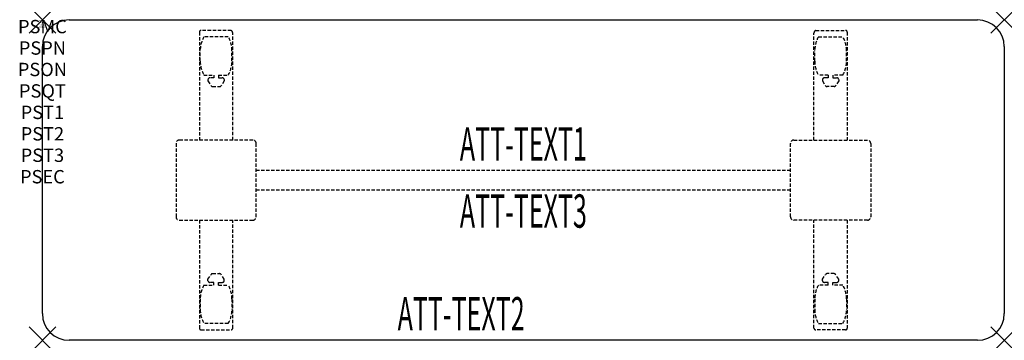
# Model space of a CAD drawing. Units: inches. Extents: x -1.7 to 72, y -24 to 0.
import ezdxf
from ezdxf.enums import TextEntityAlignment as Align

# ---------------------------------------------------------------- set-up
doc = ezdxf.new("R2010")
doc.units = ezdxf.units.IN
doc.header["$MEASUREMENT"] = 0
doc.header["$PDMODE"] = 3
doc.header["$PDSIZE"] = 1
doc.linetypes.add('HIDDEN', pattern=[0.375, 0.25, -0.125])
for name, color, linetype in [('A-FURN-P-ATT', 7, 'Continuous'), ('A-FURN-P-TABLE', 2, 'Continuous'), ('A-FURN-P-TABLE-ATTTEXT1', 2, 'Continuous'), ('A-FURN-P-TABLE-ATTTEXT2', 2, 'Continuous'), ('A-FURN-P-TABLE-ATTTEXT3', 2, 'Continuous'), ('A-FURN-P-TABLE-SUPPORT', 202, 'HIDDEN')]:
    doc.layers.add(name, color=color, linetype=linetype)
doc.styles.get("Standard").update_dxf_attribs({"font": 'arial.ttf'})

msp = doc.modelspace()

# ---------------------------------------------------------------- linework, layer by layer
at = {"layer": 'A-FURN-P-TABLE'}
for p, q in [((2, 0), (70, 0)), ((0, -22), (0, -2)), ((72, -2), (72, -22)), ((70, -24), (2, -24))]:
    msp.add_line(p, q, dxfattribs=at)
for centre, start, end in [((2, -2), 90, 180), ((70, -2), 0, 90), ((2, -22), 180, 270), ((70, -22), 270, 0)]:
    msp.add_arc(centre, 2, start, end, dxfattribs=at)
for p in [(0, 0), (72, 0), (0, -24), (72, -24)]:
    msp.add_point(p, dxfattribs=at)
at = {"layer": 'A-FURN-P-TABLE-SUPPORT'}
for p, q in [((11.75, -0.915), (11.75, -9)), ((14.12, -0.79), (11.88, -0.79)), ((13.908, -1.257), (12.092, -1.257)), ((14.25, -9), (14.25, -1)), ((57.75, -9), (57.75, -1)), ((57.88, -0.79), (60.12, -0.79)), ((58.092, -1.257), (59.908, -1.257)), ((60.25, -0.915), (60.25, -9)), ((11.812, -3.1), (11.812, -2.3)), ((14.188, -3.1), (14.188, -2.3)), ((57.812, -3.1), (57.812, -2.3)), ((60.188, -3.1), (60.188, -2.3)), ((12.092, -4.142), (12.823, -4.142)), ((12.823, -4.341), (12.54, -4.341)), ((12.823, -4.142), (12.823, -4.341)), ((13.183, -4.142), (13.913, -4.142)), ((13.183, -4.142), (13.183, -4.341)), ((13.183, -4.341), (13.466, -4.341)), ((58.817, -4.142), (58.087, -4.142)), ((58.817, -4.341), (58.534, -4.341)), ((58.817, -4.142), (58.817, -4.341)), ((59.908, -4.142), (59.177, -4.142)), ((59.177, -4.142), (59.177, -4.341)), ((59.177, -4.341), (59.46, -4.341)), ((12.392, -4.451), (12.392, -4.572)), ((12.392, -4.572), (12.631, -4.935)), ((12.742, -4.995), (13.263, -4.995)), ((13.614, -4.572), (13.375, -4.935)), ((13.613, -4.451), (13.614, -4.572)), ((58.387, -4.451), (58.386, -4.572)), ((58.386, -4.572), (58.625, -4.935)), ((59.258, -4.995), (58.737, -4.995)), ((59.608, -4.572), (59.369, -4.935)), ((59.608, -4.451), (59.608, -4.572)), ((10, -9.25), (10, -14.75)), ((15.75, -9), (10.25, -9)), ((16, -14.75), (16, -9.25)), ((56, -14.75), (56, -9.25)), ((56.25, -9), (61.75, -9)), ((62, -9.25), (62, -14.75)), ((16, -11.25), (56, -11.25)), ((56, -12.75), (16, -12.75)), ((10.25, -15), (15.75, -15)), ((11.75, -15), (11.75, -23.085)), ((14.25, -23.085), (14.25, -15)), ((61.75, -15), (56.25, -15)), ((57.75, -23.085), (57.75, -15)), ((60.25, -15), (60.25, -23.085)), ((12.392, -19.428), (12.631, -19.065)), ((12.742, -19.005), (13.263, -19.005)), ((13.614, -19.428), (13.375, -19.065)), ((58.386, -19.428), (58.625, -19.065)), ((59.258, -19.005), (58.737, -19.005)), ((59.608, -19.428), (59.369, -19.065)), ((12.092, -19.857), (12.823, -19.857)), ((12.392, -19.549), (12.392, -19.428)), ((12.823, -19.659), (12.54, -19.659)), ((12.823, -19.857), (12.823, -19.659)), ((13.183, -19.659), (13.466, -19.659)), ((13.183, -19.857), (13.183, -19.659)), ((13.183, -19.857), (13.913, -19.857)), ((13.613, -19.549), (13.614, -19.428)), ((58.817, -19.857), (58.087, -19.857)), ((58.387, -19.549), (58.386, -19.428)), ((58.817, -19.659), (58.534, -19.659)), ((58.817, -19.857), (58.817, -19.659)), ((59.177, -19.857), (59.177, -19.659)), ((59.177, -19.659), (59.46, -19.659)), ((59.908, -19.857), (59.177, -19.857)), ((59.608, -19.549), (59.608, -19.428)), ((11.812, -20.9), (11.812, -21.7)), ((14.188, -20.9), (14.188, -21.7)), ((57.812, -20.9), (57.812, -21.7)), ((60.188, -20.9), (60.188, -21.7)), ((13.908, -22.742), (12.092, -22.742)), ((58.092, -22.742), (59.908, -22.742)), ((11.88, -23.21), (14.12, -23.21)), ((60.12, -23.21), (57.88, -23.21))]:
    msp.add_line(p, q, dxfattribs=at)
for centre, radius, start, end in [((11.88, -0.92), 0.13, 90, 177.75339), ((13.895, -2.3), 2.082, 149.95605, 180), ((12.105, -2.3), 2.082, 0, 30.04395), ((14.015, -1), 0.235, 0, 63.51896), ((57.985, -1), 0.235, 116.48104, 180), ((59.895, -2.3), 2.082, 149.95605, 180), ((58.105, -2.3), 2.082, 0, 30.04395), ((60.12, -0.92), 0.13, 2.24661, 90), ((13.895, -3.1), 2.082, 180, 210.04395), ((12.105, -3.1), 2.082, 329.95605, 0), ((59.895, -3.1), 2.082, 180, 210.04395), ((58.105, -3.1), 2.082, 329.95605, 0), ((12.54, -4.495), 0.154, 90.03712, 163.25524), ((13.466, -4.495), 0.154, 16.74476, 89.96288), ((58.534, -4.495), 0.154, 90.03712, 163.25524), ((59.46, -4.495), 0.154, 16.74476, 89.96288), ((12.742, -4.861), 0.133, 213.35682, 270), ((13.263, -4.861), 0.133, 270, 326.64318), ((58.737, -4.861), 0.133, 213.35682, 270), ((59.258, -4.861), 0.133, 270, 326.64318), ((10.25, -9.25), 0.25, 90, 180), ((15.75, -9.25), 0.25, 360, 90), ((56.25, -9.25), 0.25, 90, 180), ((61.75, -9.25), 0.25, 0, 90), ((10.25, -14.75), 0.25, 180, 270), ((15.75, -14.75), 0.25, 270, 0), ((56.25, -14.75), 0.25, 180, 270), ((61.75, -14.75), 0.25, 270, 0), ((12.742, -19.139), 0.133, 90, 146.64318), ((13.263, -19.139), 0.133, 33.35682, 90), ((58.737, -19.139), 0.133, 90, 146.64318), ((59.258, -19.139), 0.133, 33.35682, 90), ((13.895, -20.9), 2.082, 149.95605, 180), ((12.54, -19.505), 0.154, 196.74476, 269.96288), ((13.466, -19.505), 0.154, 270.03712, 343.25524), ((12.105, -20.9), 2.082, 0, 30.04395), ((59.895, -20.9), 2.082, 149.95605, 180), ((58.534, -19.505), 0.154, 196.74476, 269.96288), ((59.46, -19.505), 0.154, 270.03712, 343.25524), ((58.105, -20.9), 2.082, 0, 30.04395), ((13.895, -21.7), 2.082, 180, 210.04395), ((12.105, -21.7), 2.082, 329.95605, 0), ((59.895, -21.7), 2.082, 180, 210.04395), ((58.105, -21.7), 2.082, 329.95605, 0), ((11.875, -23.085), 0.125, 180, 272.24661), ((14.12, -23.08), 0.13, 270, 357.75339), ((57.88, -23.08), 0.13, 182.24661, 270), ((60.125, -23.085), 0.125, 267.75339, 0)]:
    msp.add_arc(centre, radius, start, end, dxfattribs=at)

# ---------------------------------------------------------------- texts
at = {"layer": 'A-FURN-P-ATT', "flags": 1}
for tag, text, height, p in [('PSMC', 'FFA', 1, (0, 0)), ('FWDMC', 'FFA', 0.1, (0, 0)), ('FWDPN', 'ILPR7282', 0.1, (0, -0.161)), ('FWDQT', '1', 0.1, (0, -0.482)), ('FWDSX', 'TFL TOPS', 0.1, (0, -0.321)), ('PSPN', 'ILPR7282', 1, (0, -1.606)), ('PSON', '.', 1, (0, -3.213)), ('PSQT', '1', 1, (0, -4.819)), ('PST1', '.', 1, (0, -6.426)), ('PST2', '.', 1, (0, -8.032)), ('PST3', '.', 1, (0, -9.638)), ('PSEC', '.', 1, (0, -11.245))]:
    msp.add_attdef(tag, text=text, height=height, dxfattribs=at).set_placement(p, align=Align.TOP_CENTER)
at = {"layer": 'A-FURN-P-TABLE-ATTTEXT1', "width": 0.55}
msp.add_attdef('ATT-TEXT1', text='IL.PR7282', height=2.5, dxfattribs=at).set_placement((36, -9.61), align=Align.MIDDLE)
at = {"layer": 'A-FURN-P-TABLE-ATTTEXT2', "width": 0.55}
msp.add_attdef('ATT-TEXT2', text='24x72', height=2.5, dxfattribs=at).set_placement((31.344, -23.26), align=Align.CENTER)
at = {"layer": 'A-FURN-P-TABLE-ATTTEXT3', "width": 0.55}
msp.add_attdef('ATT-TEXT3', text='HPL', height=2.5, dxfattribs=at).set_placement((36, -14.639), align=Align.MIDDLE)

doc.saveas('drawing.dxf')
